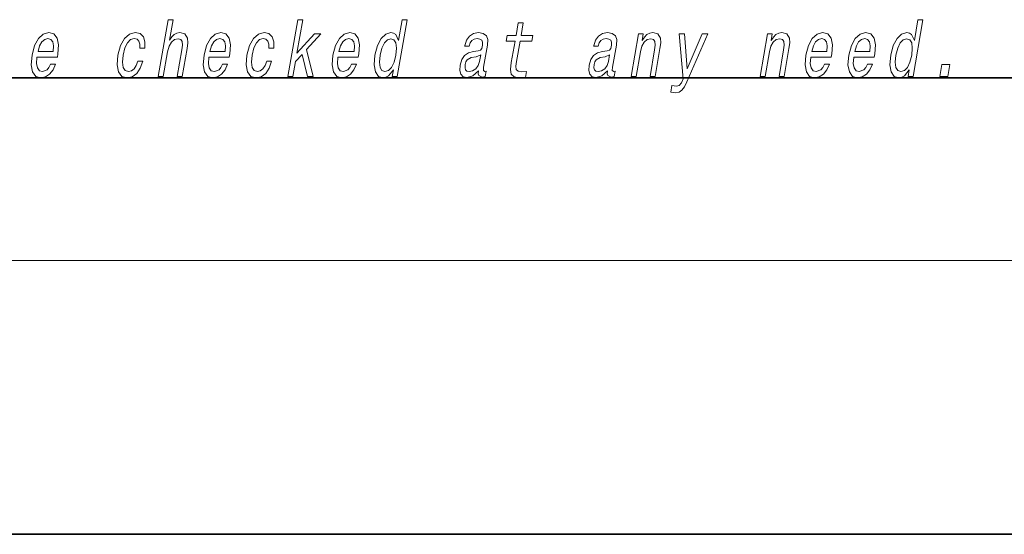
# Model space of a CAD drawing. Extents: x 0 to 420, y 0 to 297.
# Drawn here: x 387 to 409, y 0 to 11 of the extents above; entities that cross this region are included whole.
import ezdxf

# ---------------------------------------------------------------- set-up
doc = ezdxf.new("R2010")
doc.units = 0

msp = doc.modelspace()

# ---------------------------------------------------------------- linework, layer by layer
at = {"color": 7, "lineweight": 35}
for p, q in [((20, 10), (410, 10)), ((230, 10), (410, 10)), ((0, 0), (420, 0))]:
    msp.add_line(p, q, dxfattribs=at)
at = {"color": 7, "lineweight": 13}
msp.add_line((414, 6), (16, 6), dxfattribs=at)
for points in [[(390.038696, 10.030394), (390.149933, 10.030394), (390.243011, 10.566417), (390.275696, 10.689183), (390.327972, 10.779097), (390.39447, 10.834428), (390.473877, 10.855177), (390.531555, 10.837886), (390.561371, 10.791201), (390.566833, 10.71339), (390.555115, 10.609644), (390.454529, 10.030394), (390.565765, 10.030394), (390.671753, 10.640768), (390.688049, 10.763535), (390.682983, 10.865552), (390.624634, 10.958923), (390.514038, 10.991776), (390.448761, 10.979673), (390.388702, 10.94682), (390.334167, 10.894947), (390.28775, 10.824053), (390.365509, 11.271892), (390.254272, 11.271892)], [(392.876587, 10.030394), (392.987823, 10.030394), (393.044556, 10.357195), (393.187592, 10.511086), (393.303833, 10.030394), (393.428955, 10.030394), (393.281738, 10.616561), (393.596497, 10.958923), (393.456207, 10.958923), (393.076416, 10.54048), (393.2034, 11.271892), (393.092163, 11.271892)], [(395.185272, 10.173909), (395.16037, 10.030394), (395.271606, 10.030394), (395.487183, 11.271893), (395.377197, 11.271893), (395.298248, 10.817137), (395.236389, 10.948549), (395.189941, 10.979673), (395.132629, 10.991776), (395.019196, 10.957194), (394.918976, 10.860365), (394.837585, 10.704745), (394.782318, 10.495523), (394.764954, 10.286302), (394.791962, 10.128953), (394.858276, 10.030394), (394.959991, 9.99754), (395.021515, 10.009645), (395.080017, 10.040768)], [(406.476196, 10.173909), (406.451294, 10.030394), (406.5625, 10.030394), (406.778107, 11.271893), (406.668152, 11.271893), (406.589172, 10.817137), (406.527313, 10.948549), (406.480896, 10.979673), (406.423584, 10.991777), (406.31012, 10.957195), (406.2099, 10.860365), (406.12854, 10.704745), (406.073242, 10.495523), (406.055847, 10.286302), (406.082886, 10.128953), (406.1492, 10.030394), (406.250916, 9.99754), (406.312439, 10.009645), (406.370911, 10.040769)], [(387.386261, 10.450566), (387.831177, 10.450566), (387.844757, 10.52146), (387.85907, 10.720306), (387.829254, 10.86901), (387.756409, 10.958923), (387.644531, 10.991776), (387.523529, 10.957194), (387.418213, 10.860365), (387.334045, 10.703015), (387.277771, 10.495522), (387.259796, 10.282843), (387.289673, 10.127223), (387.360046, 10.030394), (387.468109, 9.99754), (387.570618, 10.020019), (387.661713, 10.078808), (387.737335, 10.17218), (387.793091, 10.296676), (387.683105, 10.296676), (387.648346, 10.227511), (387.606476, 10.175638), (387.505737, 10.13414), (387.436981, 10.15316), (387.393158, 10.213678), (387.374878, 10.312238), (387.385345, 10.445379)], [(389.637878, 10.651142), (389.747833, 10.651142), (389.749084, 10.789471), (389.713654, 10.898405), (389.640686, 10.96584), (389.535217, 10.991776), (389.407867, 10.957194), (389.298767, 10.860365), (389.213318, 10.703016), (389.156464, 10.492064), (389.139099, 10.282843), (389.168945, 10.127223), (389.241882, 10.030394), (389.358765, 9.99754), (389.471985, 10.023477), (389.569275, 10.096099), (389.647247, 10.21022), (389.698944, 10.362382), (389.592773, 10.362382), (389.557007, 10.265552), (389.509003, 10.192929), (389.450623, 10.147972), (389.386292, 10.13414), (389.31311, 10.156618), (389.26947, 10.225782), (389.254883, 10.338174), (389.271118, 10.497252), (389.309509, 10.652872), (389.364441, 10.765264), (389.433319, 10.834428), (389.512085, 10.858635), (389.575134, 10.843074), (389.617523, 10.803304), (389.638977, 10.737598)], [(391.149902, 10.450566), (391.594818, 10.450566), (391.608398, 10.52146), (391.622681, 10.720307), (391.592896, 10.86901), (391.52005, 10.958923), (391.408203, 10.991776), (391.28717, 10.957194), (391.181885, 10.860365), (391.097656, 10.703016), (391.041412, 10.495523), (391.023438, 10.282843), (391.053284, 10.127223), (391.123718, 10.030394), (391.23175, 9.99754), (391.334259, 10.020019), (391.425354, 10.078809), (391.500977, 10.17218), (391.556702, 10.296676), (391.446747, 10.296676), (391.411987, 10.227511), (391.370117, 10.175638), (391.269379, 10.13414), (391.200623, 10.15316), (391.156799, 10.213678), (391.138519, 10.312238), (391.148987, 10.445379)], [(392.460602, 10.651143), (392.570557, 10.651143), (392.571838, 10.789472), (392.536377, 10.898405), (392.463409, 10.96584), (392.357941, 10.991776), (392.230591, 10.957194), (392.121521, 10.860365), (392.036041, 10.703016), (391.979187, 10.492064), (391.961823, 10.282843), (391.991699, 10.127223), (392.064606, 10.030394), (392.181519, 9.99754), (392.294739, 10.023477), (392.392029, 10.0961), (392.469971, 10.21022), (392.521667, 10.362382), (392.415497, 10.362382), (392.37973, 10.265552), (392.331726, 10.192929), (392.273376, 10.147973), (392.209015, 10.13414), (392.135834, 10.156618), (392.092224, 10.225782), (392.077606, 10.338175), (392.093872, 10.497252), (392.132263, 10.652872), (392.187164, 10.765264), (392.256042, 10.834428), (392.334839, 10.858635), (392.397858, 10.843074), (392.440247, 10.803304), (392.4617, 10.737598)], [(393.972626, 10.450566), (394.417542, 10.450566), (394.431122, 10.52146), (394.445435, 10.720307), (394.415649, 10.86901), (394.342773, 10.958923), (394.230927, 10.991776), (394.109894, 10.957194), (394.004608, 10.860365), (393.92041, 10.703016), (393.864136, 10.495523), (393.846191, 10.282843), (393.876038, 10.127223), (393.946442, 10.030394), (394.054474, 9.99754), (394.156982, 10.020019), (394.248077, 10.078809), (394.3237, 10.17218), (394.379456, 10.296676), (394.26947, 10.296676), (394.234711, 10.227511), (394.192841, 10.175638), (394.092102, 10.13414), (394.023376, 10.15316), (393.979523, 10.213678), (393.961243, 10.312238), (393.971741, 10.445379)], [(397.049316, 10.151431), (397.048401, 10.146244), (397.044495, 10.087454), (397.056274, 10.045956), (397.130188, 10.013103), (397.194519, 10.026936), (397.214935, 10.144514), (397.1875, 10.139327), (397.156006, 10.161805), (397.161682, 10.230969), (397.245178, 10.711661), (397.251312, 10.834428), (397.222107, 10.920883), (397.153992, 10.972756), (397.048584, 10.991776), (396.938812, 10.971027), (396.85025, 10.912238), (396.785034, 10.820595), (396.747589, 10.699558), (396.745789, 10.689183), (396.845642, 10.689183), (396.867096, 10.761806), (396.903931, 10.813679), (396.954834, 10.844803), (397.021393, 10.856907), (397.081818, 10.848261), (397.121552, 10.822325), (397.140289, 10.777368), (397.138336, 10.715119), (397.120667, 10.642497), (397.094116, 10.606186), (397.040588, 10.588895), (396.943359, 10.575062), (396.829254, 10.543938), (396.742554, 10.488606), (396.682037, 10.402151), (396.645935, 10.274198), (396.638733, 10.160076), (396.663208, 10.07535), (396.717102, 10.021748), (396.801025, 10.002728), (396.924866, 10.039039)], [(397.84845, 10.798117), (397.76767, 10.332987), (397.749146, 10.182555), (397.76651, 10.078809), (397.826782, 10.01829), (397.943268, 9.99754), (398.076233, 10.006186), (398.09903, 10.137598), (398.00116, 10.127223), (397.916351, 10.141056), (397.877106, 10.184284), (397.869507, 10.256907), (397.883423, 10.358924), (397.959686, 10.798117), (398.213745, 10.798117), (398.236267, 10.9278), (397.982178, 10.9278), (398.029327, 11.199269), (397.918091, 11.199269), (397.870972, 10.9278), (397.678833, 10.9278), (397.656311, 10.798117)], [(399.87204, 10.151431), (399.871124, 10.146244), (399.867249, 10.087454), (399.878998, 10.045956), (399.952911, 10.013103), (400.017242, 10.026936), (400.037659, 10.144515), (400.010223, 10.139327), (399.978729, 10.161806), (399.984436, 10.23097), (400.067902, 10.711661), (400.074036, 10.834428), (400.04483, 10.920883), (399.976746, 10.972756), (399.871338, 10.991776), (399.761536, 10.971027), (399.672974, 10.912238), (399.607758, 10.820595), (399.570312, 10.699558), (399.568512, 10.689183), (399.668365, 10.689183), (399.689819, 10.761806), (399.726654, 10.813679), (399.777557, 10.844803), (399.844116, 10.856907), (399.904541, 10.848261), (399.944275, 10.822325), (399.963013, 10.777368), (399.96106, 10.715119), (399.94339, 10.642497), (399.91687, 10.606186), (399.863312, 10.588895), (399.766113, 10.575062), (399.651978, 10.543939), (399.565277, 10.488606), (399.504761, 10.402151), (399.468658, 10.274198), (399.461487, 10.160076), (399.485931, 10.075351), (399.539825, 10.021748), (399.623749, 10.002728), (399.74762, 10.039039)], [(400.388702, 10.030394), (400.499939, 10.030394), (400.593018, 10.566417), (400.625702, 10.689183), (400.677979, 10.779097), (400.744476, 10.834428), (400.823914, 10.855178), (400.881592, 10.837887), (400.911377, 10.791201), (400.91684, 10.71339), (400.905151, 10.609644), (400.804565, 10.030394), (400.915771, 10.030394), (401.02179, 10.640768), (401.038055, 10.763535), (401.03302, 10.865552), (400.97464, 10.958924), (400.864075, 10.991776), (400.797485, 10.979673), (400.737427, 10.94682), (400.681061, 10.891489), (400.6315, 10.817137), (400.656128, 10.958924), (400.549957, 10.958924)], [(403.211426, 10.030394), (403.322662, 10.030394), (403.415741, 10.566417), (403.448425, 10.689183), (403.500732, 10.779097), (403.5672, 10.834428), (403.646637, 10.855178), (403.704315, 10.837887), (403.734131, 10.791201), (403.739563, 10.71339), (403.727875, 10.609644), (403.627289, 10.030394), (403.738525, 10.030394), (403.844513, 10.640768), (403.860779, 10.763535), (403.855743, 10.865552), (403.797363, 10.958924), (403.686798, 10.991777), (403.620239, 10.979673), (403.560181, 10.94682), (403.503784, 10.891489), (403.454224, 10.817137), (403.478851, 10.958924), (403.372681, 10.958924)], [(404.322632, 10.450566), (404.767548, 10.450566), (404.781128, 10.52146), (404.795441, 10.720307), (404.765656, 10.86901), (404.69278, 10.958924), (404.580933, 10.991777), (404.4599, 10.957195), (404.354614, 10.860365), (404.270416, 10.703016), (404.214172, 10.495523), (404.196198, 10.282844), (404.226044, 10.127224), (404.296448, 10.030394), (404.40448, 9.99754), (404.506989, 10.020019), (404.598083, 10.078809), (404.673706, 10.17218), (404.729462, 10.296676), (404.619507, 10.296676), (404.584717, 10.227511), (404.542847, 10.175638), (404.442139, 10.13414), (404.373383, 10.15316), (404.329529, 10.213679), (404.311279, 10.312238), (404.321747, 10.445379)], [(405.26355, 10.450566), (405.708466, 10.450566), (405.722046, 10.52146), (405.736359, 10.720307), (405.706543, 10.869011), (405.633698, 10.958924), (405.521851, 10.991777), (405.400818, 10.957195), (405.295532, 10.860365), (405.211334, 10.703016), (405.15509, 10.495523), (405.137085, 10.282844), (405.166962, 10.127224), (405.237366, 10.030394), (405.345398, 9.99754), (405.447906, 10.020019), (405.539001, 10.078809), (405.614624, 10.17218), (405.67038, 10.296676), (405.560425, 10.296676), (405.525635, 10.227511), (405.483765, 10.175638), (405.383026, 10.13414), (405.31427, 10.15316), (405.270447, 10.213679), (405.252167, 10.312238), (405.262634, 10.445379)], [(387.408478, 10.57852), (387.443085, 10.697828), (387.492523, 10.786013), (387.55365, 10.839615), (387.625214, 10.858635), (387.688904, 10.839615), (387.731415, 10.786013), (387.747711, 10.697828), (387.738373, 10.57852)], [(391.172119, 10.57852), (391.206726, 10.697828), (391.256165, 10.786013), (391.317322, 10.839615), (391.388855, 10.858635), (391.452545, 10.839615), (391.495056, 10.786013), (391.511353, 10.697828), (391.502014, 10.57852)], [(393.994843, 10.57852), (394.02948, 10.697828), (394.078918, 10.786013), (394.140045, 10.839615), (394.211609, 10.858636), (394.275269, 10.839615), (394.31781, 10.786013), (394.334076, 10.697828), (394.324738, 10.57852)], [(395.127899, 10.855177), (395.196991, 10.83097), (395.240906, 10.763535), (395.254272, 10.651143), (395.239868, 10.495523), (395.19989, 10.338175), (395.147522, 10.225782), (395.079895, 10.156618), (395.002686, 10.13414), (394.937073, 10.156618), (394.895996, 10.225782), (394.880432, 10.339904), (394.896057, 10.495523), (394.934174, 10.649414), (394.989075, 10.761806), (395.054169, 10.83097)], [(401.947144, 10.958924), (401.619781, 10.194658), (401.561646, 10.958924), (401.440308, 10.958924), (401.527893, 9.97852), (401.490143, 9.892065), (401.44455, 9.833276), (401.381836, 9.814256), (401.28244, 9.831547), (401.256927, 9.684572), (401.361969, 9.670739), (401.441467, 9.684572), (401.503326, 9.7278), (401.55542, 9.802152), (401.608459, 9.911085), (402.065979, 10.958924)], [(404.344849, 10.578521), (404.379486, 10.697829), (404.428925, 10.786014), (404.490051, 10.839616), (404.561615, 10.858636), (404.625305, 10.839616), (404.667816, 10.786014), (404.684082, 10.697829), (404.674744, 10.578521)], [(405.285767, 10.578521), (405.320374, 10.697829), (405.369812, 10.786014), (405.430969, 10.839616), (405.502502, 10.858636), (405.566223, 10.839616), (405.608704, 10.786014), (405.625, 10.697829), (405.615662, 10.578521)], [(406.418823, 10.855178), (406.487915, 10.83097), (406.53183, 10.763535), (406.545166, 10.651143), (406.530792, 10.495523), (406.490845, 10.338175), (406.438446, 10.225782), (406.370819, 10.156618), (406.29361, 10.13414), (406.227997, 10.156618), (406.18692, 10.225782), (406.171356, 10.339904), (406.186981, 10.495523), (406.225098, 10.649414), (406.279999, 10.761806), (406.345093, 10.83097)], [(397.072083, 10.355466), (397.041321, 10.265552), (396.988831, 10.196387), (396.92038, 10.151431), (396.843079, 10.135869), (396.79657, 10.144514), (396.767242, 10.17218), (396.75415, 10.220595), (396.759552, 10.288031), (396.775116, 10.348549), (396.802856, 10.391777), (396.892151, 10.440191), (396.998138, 10.460941), (397.097595, 10.502439)], [(399.894836, 10.355466), (399.864044, 10.265553), (399.811584, 10.196388), (399.743103, 10.151431), (399.665833, 10.135869), (399.619293, 10.144515), (399.589966, 10.17218), (399.576904, 10.220595), (399.582275, 10.288031), (399.597839, 10.348549), (399.62558, 10.391777), (399.714874, 10.440192), (399.820862, 10.460941), (399.920349, 10.502439)], [(407.149506, 10.030394), (407.323944, 10.030394), (407.368683, 10.288031), (407.194244, 10.288031)]]:
    msp.add_lwpolyline(points, close=True, dxfattribs=at)

doc.saveas('drawing.dxf')
